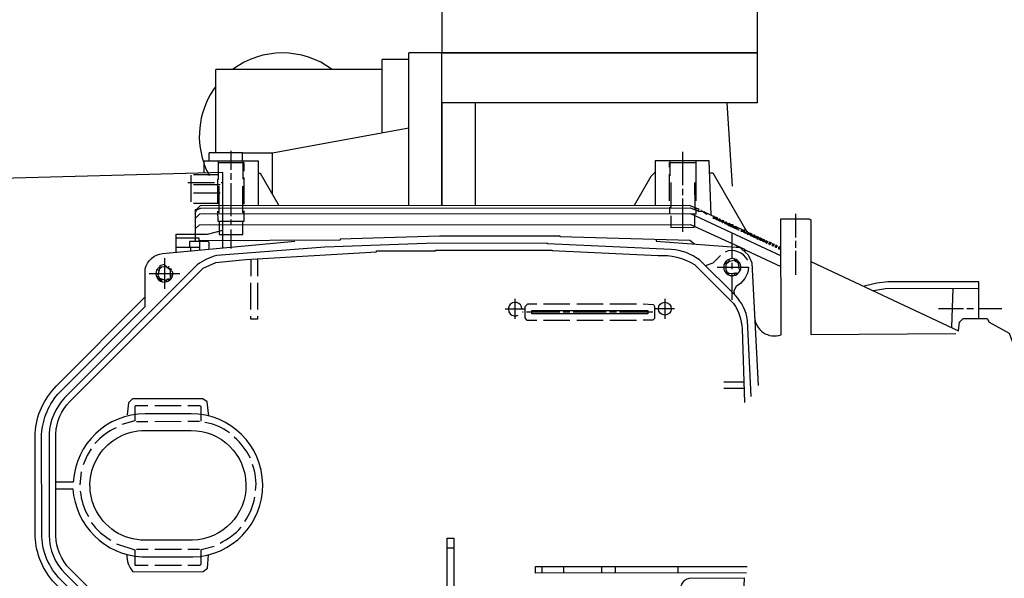
# Model space of a CAD drawing. Units: millimetres. Extents: x 8505 to 11810, y 9184 to 12388.
# Drawn here: x 9265 to 9561, y 9595 to 9763 of the extents above; entities that cross this region are included whole.
import ezdxf

# ---------------------------------------------------------------- set-up
doc = ezdxf.new("R2010")
doc.units = ezdxf.units.MM
doc.layers.add('AM_5', color=3, linetype='Continuous', lineweight=25)
doc.layers.add('anbauteile dünn', color=3, linetype='Continuous', lineweight=25)
doc.styles.get("Standard").update_dxf_attribs({"font": 'ARIAL.TTF'})
doc.dimstyles.new('AM_DIN$0', dxfattribs={"dimtxt": 50, "dimasz": 65, "dimexe": 25, "dimexo": 1, "dimgap": 15, "dimtad": 1, "dimdec": 0, "dimdsep": 46, "dimtxsty": 'STANDARD', "dimcen": 0, "dimclrd": 256, "dimclre": 256, "dimclrt": 2, "dimadec": 0, "dimazin": 2, "dimtp": 0.1, "dimtm": 0.1, "dimtfac": 0.71, "dimtdec": 0, "dimtmove": 0, "dimatfit": 3, "dimfxl": 1, "dimlwd": -1, "dimlwe": -1, "dimarcsym": 0})

# ---------------------------------------------------------------- blocks, each defined once
blk = doc.blocks.new('*D758')
at = {"layer": 'AM_5'}
for p, q in [((9995.19, 10108.01), (8853.51, 10108.01)), ((8878.51, 10043.01), (8878.51, 9687.46)), ((9032.69, 9622.46), (8853.51, 9622.46))]:
    blk.add_line(p, q, dxfattribs=at)
for points in [[(8867.68, 10043.01), (8889.34, 10043.01), (8878.51, 10108.01)], [(8867.68, 9687.46), (8889.34, 9687.46), (8878.51, 9622.46)]]:
    blk.add_solid(points, dxfattribs=at)
at = {"layer": 'DEFPOINTS', "color": 0}
for p in [(9996.19, 10108.01), (8878.51, 9622.46), (9033.69, 9622.46)]:
    blk.add_point(p, dxfattribs=at)
at = {"layer": 'AM_5', "color": 2, "insert": (8837.98, 9786.98), "char_height": 50, "attachment_point": 5, "rotation": 90}
blk.add_mtext('500', dxfattribs=at)
blk = doc.blocks.new('*D759')
at = {"layer": 'AM_5'}
for p, q in [((9995.19, 10108.01), (8703.51, 10108.01)), ((8728.51, 10043.01), (8728.51, 9248.54)), ((10005.7, 9183.54), (8703.51, 9183.54))]:
    blk.add_line(p, q, dxfattribs=at)
for points in [[(8717.68, 10043.01), (8739.34, 10043.01), (8728.51, 10108.01)], [(8717.68, 9248.54), (8739.34, 9248.54), (8728.51, 9183.54)]]:
    blk.add_solid(points, dxfattribs=at)
at = {"layer": 'DEFPOINTS', "color": 0}
for p in [(9996.19, 10108.01), (8728.51, 9183.54), (10006.7, 9183.54)]:
    blk.add_point(p, dxfattribs=at)
at = {"layer": 'AM_5', "color": 2, "insert": (8687.96, 9570.38), "char_height": 50, "attachment_point": 5, "rotation": 90}
blk.add_mtext('930', dxfattribs=at)

msp = doc.modelspace()

# ---------------------------------------------------------------- linework, layer by layer
at = {"layer": 'anbauteile dünn'}
for p, q in [((9373.69, 9729.04), (9373.69, 9751.04)), ((9381.69, 9751.04), (9373.69, 9751.04)), ((9381.69, 9707.08), (9381.69, 9753.04)), ((9391.69, 9753.04), (9381.69, 9753.04)), ((9391.69, 9707.09), (9391.69, 9753.04)), ((9486.69, 9753.04), (9391.69, 9753.04)), ((9391.69, 9738.04), (9391.69, 9753.04)), ((9486.69, 9738.04), (9486.69, 9753.04)), ((9348.79, 9748.04), (9323.69, 9748.04)), ((9323.69, 9723.04), (9323.69, 9748.04)), ((9373.69, 9748.04), (9348.79, 9748.04)), ((9391.69, 9738.04), (9391.69, 9707.09)), ((9486.69, 9738.04), (9391.69, 9738.04)), ((9401.69, 9738.04), (9401.69, 9707.09)), ((9479.16, 9712.96), (9477.51, 9738.04)), ((9348.79, 9724.52), (9381.69, 9730.49)), ((9328.2, 9723.61), (9328.2, 9717.9)), ((9340.69, 9723.04), (9348.79, 9724.52)), ((9321.69, 9720.49), (9321.69, 9723.04)), ((9331.69, 9723.04), (9321.69, 9723.04)), ((9331.69, 9720.5), (9331.69, 9723.04)), ((9331.69, 9723.04), (9340.69, 9723.04)), ((9331.89, 9715.04), (9331.88, 9720.5)), ((9340.69, 9710.6), (9340.69, 9723.04)), ((9460.41, 9716.09), (9460.41, 9720.6)), ((9464.16, 9713.24), (9464.15, 9723.27)), ((9468.09, 9720.61), (9468.1, 9708.61)), ((9332.2, 9719.99), (9324.39, 9719.99)), ((9332.2, 9717.52), (9332.2, 9719.99)), ((9460.15, 9720.09), (9468.09, 9720.1)), ((9460.15, 9718.7), (9460.15, 9720.09)), ((9316.21, 9708.3), (9316.2, 9716.3)), ((9316.97, 9716.49), (9324.39, 9716.5)), ((9328.2, 9716.94), (9328.21, 9714.91)), ((9332.21, 9707.55), (9332.21, 9715.55)), ((9460.16, 9708.6), (9460.16, 9716.6)), ((9323.25, 9714.02), (9315.25, 9714.01)), ((9316.97, 9713.44), (9324.97, 9713.45)), ((9324.59, 9713), (9324.59, 9705)), ((9325.22, 9714.08), (9325.73, 9714.08)), ((9328.21, 9713.9), (9328.21, 9703.93)), ((9331.83, 9705.01), (9331.83, 9713.01)), ((9464.16, 9710.26), (9464.16, 9712.22)), ((9467.85, 9706.48), (9467.84, 9714.13)), ((9324.97, 9710.91), (9316.97, 9710.9)), ((9464.17, 9699.27), (9464.16, 9709.24)), ((9324.59, 9707.73), (9316.97, 9707.73)), ((9317.48, 9704.74), (9317.86, 9705.89)), ((9317.75, 9705.89), (9317.48, 9705.89)), ((9468.01, 9706.42), (9467.6, 9706.01)), ((9468.17, 9705.77), (9468.17, 9706.36)), ((9468.72, 9706.13), (9468.72, 9706.13)), ((9469.05, 9706.07), (9468.87, 9706.07)), ((9468.99, 9706), (9468.99, 9706)), ((9469.69, 9705.69), (9469.56, 9705.69)), ((9469.78, 9705.66), (9469.78, 9705.66)), ((9328.22, 9702.91), (9328.22, 9701.39)), ((9467.79, 9700.99), (9467.79, 9704.12)), ((9468.79, 9705.5), (9469.89, 9705.5)), ((9469.82, 9705.62), (9469.69, 9705.62)), ((9469.92, 9705.56), (9469.94, 9705.56)), ((9469.92, 9705.56), (9471.38, 9704.53)), ((9470.71, 9705.24), (9470.52, 9705.24)), ((9470.55, 9705.12), (9470.55, 9705.12)), ((9470.57, 9705.1), (9470.71, 9705.24)), ((9470.72, 9705.18), (9470.64, 9705.18)), ((9474.28, 9703.47), (9470.72, 9705.18)), ((9471, 9704.8), (9471.6, 9704.8)), ((9471.6, 9704.74), (9471.63, 9704.74)), ((9471.61, 9704.75), (9471.61, 9704.75)), ((9471.8, 9704.67), (9471.8, 9704.67)), ((9472.41, 9704.37), (9472.41, 9704.37)), ((9473.69, 9703.91), (9473.18, 9703.4)), ((9473.18, 9703.4), (9473.37, 9703.4)), ((9473.23, 9703.98), (9473.23, 9703.98)), ((9473.36, 9703.91), (9473.69, 9703.91)), ((9473.37, 9703.4), (9473.63, 9703.79)), ((9473.37, 9703.34), (9473.88, 9703.34)), ((9473.63, 9703.85), (9473.63, 9703.85)), ((9473.63, 9703.79), (9473.76, 9703.79)), ((9474.2, 9703.02), (9474.12, 9703.02)), ((9474.33, 9703.53), (9474.2, 9703.53)), ((9474.45, 9703.41), (9474.2, 9703.02)), ((9474.2, 9702.96), (9474.33, 9702.96)), ((9474.28, 9703.47), (9474.28, 9703.47)), ((9474.33, 9703.47), (9474.45, 9703.47)), ((9474.33, 9702.96), (9474.58, 9703.34)), ((9474.84, 9702.9), (9474.33, 9702.9)), ((9474.58, 9703.41), (9474.45, 9703.41)), ((9474.58, 9703.34), (9474.71, 9703.34)), ((9475.28, 9703.09), (9475.15, 9703.09)), ((9475.41, 9702.96), (9475.15, 9702.58)), ((9475.28, 9703.02), (9475.41, 9703.02)), ((9475.28, 9702.52), (9475.53, 9702.9)), ((9475.53, 9702.96), (9475.41, 9702.96)), ((9475.53, 9702.9), (9475.66, 9702.9)), ((9498.21, 9697.52), (9498.2, 9704.69)), ((9328.22, 9699.93), (9328.22, 9694.21)), ((9475.15, 9702.58), (9475.07, 9702.58)), ((9475.15, 9702.52), (9475.28, 9702.52)), ((9475.79, 9702.45), (9475.28, 9702.45)), ((9476.11, 9702.14), (9476.03, 9702.14)), ((9476.23, 9702.64), (9476.11, 9702.64)), ((9476.36, 9702.52), (9476.11, 9702.14)), ((9476.11, 9702.07), (9476.23, 9702.07)), ((9476.23, 9702.58), (9476.36, 9702.58)), ((9476.23, 9702.07), (9476.49, 9702.45)), ((9476.74, 9702.01), (9476.23, 9702.01)), ((9476.49, 9702.52), (9476.36, 9702.52)), ((9476.49, 9702.45), (9476.61, 9702.45)), ((9477.06, 9701.69), (9476.98, 9701.69)), ((9477.19, 9702.2), (9477.06, 9702.2)), ((9477.31, 9702.07), (9477.06, 9701.69)), ((9477.06, 9701.63), (9477.19, 9701.63)), ((9477.19, 9702.14), (9477.31, 9702.14)), ((9477.19, 9701.63), (9477.44, 9702.01)), ((9477.69, 9701.57), (9477.19, 9701.57)), ((9477.44, 9702.07), (9477.31, 9702.07)), ((9477.44, 9702.01), (9477.57, 9702.01)), ((9479.7, 9700.46), (9477.85, 9701.19)), ((9477.85, 9701.19), (9477.85, 9701.19)), ((9478.01, 9701.25), (9477.93, 9701.25)), ((9478.14, 9701.76), (9478.01, 9701.76)), ((9478.27, 9701.63), (9478.01, 9701.25)), ((9478.01, 9701.19), (9478.14, 9701.19)), ((9478.14, 9701.69), (9478.27, 9701.69)), ((9478.14, 9701.19), (9478.39, 9701.57)), ((9478.14, 9701.12), (9478.77, 9701.12)), ((9478.39, 9701.63), (9478.27, 9701.63)), ((9478.39, 9701.57), (9478.52, 9701.57)), ((9478.65, 9700.87), (9480.04, 9700.87)), ((9478.92, 9700.76), (9479.41, 9701.25)), ((9481.25, 9699.66), (9478.93, 9700.77)), ((9478.96, 9701.31), (9479.09, 9701.31)), ((9478.99, 9700.74), (9478.99, 9700.74)), ((9479.41, 9701.25), (9479.09, 9701.25)), ((9479.66, 9700.42), (9481, 9700.43)), ((9480.04, 9700.81), (9479.7, 9700.46)), ((9480.06, 9700.81), (9480.04, 9700.81)), ((9482.74, 9699.54), (9480.06, 9700.81)), ((9481, 9700.36), (9481, 9700.36)), ((9481, 9700.36), (9481.12, 9700.36)), ((9481.12, 9700.31), (9481.12, 9700.31)), ((9481.12, 9700.3), (9481.13, 9700.3)), ((9482.14, 9699.98), (9481.63, 9699.47)), ((9481.67, 9700.05), (9481.67, 9700.05)), ((9481.8, 9699.98), (9482.14, 9699.98)), ((9481.82, 9699.47), (9482.08, 9699.86)), ((9482.08, 9699.92), (9482.08, 9699.92)), ((9482.08, 9699.86), (9482.2, 9699.86)), ((9482.63, 9699.03), (9482.98, 9700.08)), ((9479.03, 9695.69), (9479.03, 9698.87)), ((9481.63, 9699.47), (9481.82, 9699.47)), ((9481.82, 9699.41), (9482.33, 9699.41)), ((9482.78, 9699.03), (9482.63, 9699.03)), ((9482.65, 9699.09), (9482.65, 9699.09)), ((9482.74, 9699.54), (9482.74, 9699.54)), ((9482.84, 9699.17), (9482.75, 9698.97)), ((9482.75, 9698.97), (9483.12, 9698.97)), ((9483.4, 9699.35), (9483.73, 9699.35)), ((9484.05, 9699.09), (9483.54, 9698.59)), ((9483.54, 9698.59), (9483.73, 9698.59)), ((9483.6, 9698.65), (9483.56, 9698.65)), ((9483.6, 9699.16), (9483.73, 9699.16)), ((9483.73, 9699.09), (9484.05, 9699.09)), ((9483.73, 9698.59), (9483.98, 9698.97)), ((9483.73, 9698.52), (9484.24, 9698.52)), ((9483.98, 9699.03), (9483.98, 9699.03)), ((9483.98, 9698.97), (9484.11, 9698.97)), ((9484.47, 9698.21), (9484.55, 9698.21)), ((9484.55, 9698.71), (9484.68, 9698.71)), ((9484.55, 9698.21), (9484.81, 9698.59)), ((9484.68, 9698.14), (9484.55, 9698.14)), ((9484.81, 9698.65), (9484.68, 9698.65)), ((9484.94, 9698.52), (9484.68, 9698.14)), ((9484.68, 9698.08), (9485.19, 9698.08)), ((9484.81, 9698.59), (9484.94, 9698.59)), ((9485.06, 9698.52), (9484.94, 9698.52)), ((9485.98, 9698.21), (9485.37, 9697.7)), ((9485.37, 9697.7), (9485.63, 9697.7)), ((9485.43, 9697.76), (9485.44, 9697.76)), ((9485.63, 9698.27), (9485.51, 9698.27)), ((9485.63, 9698.21), (9485.98, 9698.21)), ((9485.63, 9697.7), (9485.89, 9698.08)), ((9485.63, 9697.64), (9486.14, 9697.64)), ((9485.89, 9698.08), (9486.01, 9698.08)), ((9485.9, 9698.14), (9485.9, 9698.14)), ((9486.93, 9697.76), (9486.32, 9697.25)), ((9486.32, 9697.25), (9486.59, 9697.26)), ((9486.38, 9697.32), (9486.4, 9697.32)), ((9486.59, 9697.83), (9486.46, 9697.83)), ((9486.59, 9697.76), (9486.93, 9697.76)), ((9486.59, 9697.26), (9486.84, 9697.64)), ((9486.59, 9697.19), (9487.1, 9697.19)), ((9486.84, 9697.64), (9486.97, 9697.64)), ((9486.85, 9697.7), (9486.85, 9697.7)), ((9487.33, 9696.87), (9487.41, 9696.87)), ((9487.41, 9697.38), (9487.54, 9697.38)), ((9487.41, 9696.87), (9487.67, 9697.26)), ((9487.54, 9696.81), (9487.41, 9696.81)), ((9487.67, 9697.32), (9487.54, 9697.32)), ((9487.79, 9697.19), (9487.54, 9696.81)), ((9487.67, 9697.26), (9487.79, 9697.26)), ((9487.92, 9697.19), (9487.79, 9697.19)), ((9488.37, 9696.94), (9488.49, 9696.94)), ((9488.37, 9696.43), (9488.62, 9696.81)), ((9488.62, 9696.88), (9488.49, 9696.88)), ((9488.62, 9696.81), (9488.75, 9696.81)), ((9318.7, 9694.52), (9311.71, 9694.52)), ((9316.03, 9694.52), (9316.03, 9693.52)), ((9318.57, 9696.55), (9318.63, 9696.55)), ((9318.7, 9696.43), (9318.57, 9696.43)), ((9479.04, 9691.22), (9479.03, 9695.69)), ((9480.56, 9694.62), (9480.56, 9694.98)), ((9487.54, 9696.75), (9488.05, 9696.75)), ((9488.29, 9696.43), (9488.37, 9696.43)), ((9488.49, 9696.37), (9488.37, 9696.37)), ((9488.75, 9696.75), (9488.49, 9696.37)), ((9488.49, 9696.3), (9489, 9696.3)), ((9488.87, 9696.75), (9488.75, 9696.75)), ((9489.24, 9695.99), (9489.32, 9695.99)), ((9489.32, 9696.5), (9489.45, 9696.5)), ((9489.32, 9695.99), (9489.57, 9696.37)), ((9489.45, 9695.92), (9489.32, 9695.92)), ((9489.89, 9696.37), (9489.38, 9695.86)), ((9489.38, 9695.86), (9489.57, 9695.86)), ((9489.45, 9696.43), (9489.57, 9696.43)), ((9489.57, 9696.37), (9489.89, 9696.37)), ((9489.83, 9696.31), (9489.83, 9696.31)), ((9490.27, 9696.05), (9489.97, 9695.61)), ((9489.97, 9695.61), (9490.14, 9695.61)), ((9490.08, 9695.54), (9490.59, 9696.05)), ((9490.27, 9695.54), (9490.08, 9695.54)), ((9490.14, 9696.11), (9490.27, 9696.11)), ((9490.59, 9696.05), (9490.27, 9696.05)), ((9490.53, 9695.92), (9490.27, 9695.54)), ((9490.27, 9695.48), (9490.4, 9695.48)), ((9490.33, 9695.42), (9490.84, 9695.93)), ((9490.53, 9695.42), (9490.33, 9695.42)), ((9490.53, 9695.99), (9490.53, 9695.99)), ((9490.84, 9695.93), (9490.53, 9695.92)), ((9490.78, 9695.86), (9490.78, 9695.86)), ((9491.22, 9695.61), (9490.93, 9695.16)), ((9490.93, 9695.16), (9491.1, 9695.16)), ((9491.1, 9695.67), (9491.22, 9695.67)), ((9491.1, 9695.16), (9491.35, 9695.54)), ((9491.22, 9695.1), (9491.1, 9695.1)), ((9491.35, 9695.61), (9491.22, 9695.61)), ((9491.48, 9695.48), (9491.22, 9695.1)), ((9491.22, 9695.04), (9491.35, 9695.04)), ((9491.29, 9694.97), (9491.8, 9695.48)), ((9491.48, 9694.97), (9491.29, 9694.97)), ((9491.35, 9695.54), (9491.48, 9695.54)), ((9491.8, 9695.48), (9491.48, 9695.48)), ((9491.73, 9695.42), (9491.73, 9695.42)), ((9492.18, 9695.16), (9491.88, 9694.72)), ((9491.88, 9694.72), (9492.05, 9694.72)), ((9491.99, 9694.66), (9492.49, 9695.16)), ((9492.18, 9694.66), (9491.99, 9694.66)), ((9492.05, 9695.23), (9492.18, 9695.23)), ((9492.49, 9695.16), (9492.18, 9695.16)), ((9492.43, 9695.04), (9492.18, 9694.66)), ((9492.18, 9694.59), (9492.3, 9694.59)), ((9492.3, 9694.59), (9492.56, 9694.97)), ((9492.43, 9694.53), (9492.3, 9694.53)), ((9492.43, 9695.1), (9492.43, 9695.1)), ((9492.56, 9695.04), (9492.43, 9695.04)), ((9492.56, 9694.97), (9492.68, 9694.97)), ((9493.13, 9694.72), (9492.83, 9694.28)), ((9492.83, 9694.28), (9493, 9694.28)), ((9493, 9694.78), (9493.13, 9694.78)), ((9493, 9694.28), (9493.26, 9694.66)), ((9493.13, 9694.21), (9493, 9694.21)), ((9493.57, 9694.66), (9493.07, 9694.15)), ((9493.07, 9694.15), (9493.51, 9694.15)), ((9493.26, 9694.72), (9493.13, 9694.72)), ((9493.26, 9694.66), (9493.57, 9694.66)), ((9493.51, 9693.96), (9493.51, 9694.59)), ((9498.21, 9694.47), (9498.21, 9696.5)), ((9308.22, 9691.34), (9308.23, 9682.13)), ((9334.26, 9685.9), (9334.26, 9691.01)), ((9336.23, 9691.13), (9336.23, 9685.9)), ((9478.15, 9690.41), (9478.15, 9691.03)), ((9479.68, 9691.15), (9479.61, 9690.65)), ((9480.37, 9690.9), (9479.8, 9690.9)), ((9482.72, 9693.7), (9483.24, 9693.7)), ((9498.22, 9686.28), (9498.21, 9693.52)), ((9306.5, 9688.52), (9306.79, 9688.12)), ((9306.57, 9688.42), (9306.57, 9688.42)), ((9307.4, 9688.54), (9307.27, 9688.54)), ((9308.92, 9688.54), (9309.47, 9688.54)), ((9309.09, 9688.41), (9309.13, 9688.49)), ((9309.28, 9688.35), (9309.28, 9688.35)), ((9309.48, 9688.18), (9309.46, 9688.13)), ((9309.47, 9688.54), (9309.56, 9688.8)), ((9309.56, 9688.8), (9309.47, 9688.54)), ((9309.56, 9688.12), (9309.56, 9688.12)), ((9309.58, 9688.1), (9309.58, 9688.1)), ((9309.68, 9687.97), (9310.07, 9688.35)), ((9310, 9688.29), (9310, 9688.29)), ((9310.38, 9688.1), (9310, 9687.72)), ((9310.19, 9688.04), (9310.19, 9688.04)), ((9477.26, 9689.63), (9477.26, 9689.63)), ((9477.26, 9687.73), (9477.26, 9689.63)), ((9477.39, 9690.26), (9477.38, 9690.58)), ((9477.51, 9690.26), (9477.51, 9690.26)), ((9477.51, 9690.26), (9477.51, 9689.98)), ((9479.04, 9687.98), (9479.04, 9689.95)), ((9480.35, 9690.22), (9480.56, 9690.71)), ((9480.8, 9690.27), (9481, 9690.27)), ((9480.81, 9690.2), (9480.81, 9690.2)), ((9480.89, 9689.8), (9481.26, 9690.01)), ((9481.01, 9689.31), (9481.01, 9689.12)), ((9303.65, 9686.7), (9312.8, 9686.71)), ((9306.62, 9687.57), (9305.86, 9687.83)), ((9306.38, 9685.94), (9305.89, 9685.58)), ((9306, 9687.78), (9306, 9687.78)), ((9306.21, 9685.81), (9306.21, 9685.81)), ((9306.87, 9685.25), (9306.5, 9684.76)), ((9306.51, 9685.69), (9306.51, 9685.69)), ((9306.77, 9685.11), (9306.77, 9685.11)), ((9306.87, 9684.55), (9307.13, 9685.17)), ((9307.34, 9685.1), (9307.34, 9684.29)), ((9309.94, 9685.05), (9309.15, 9685.05)), ((9309.31, 9684.42), (9310.51, 9685.62)), ((9310.07, 9687.71), (9310.07, 9687.71)), ((9310.07, 9686.32), (9310.7, 9686.11)), ((9310.13, 9685.37), (9310.13, 9685.37)), ((9310.13, 9685.37), (9310.13, 9685.37)), ((9310.2, 9685.31), (9310.32, 9685.31)), ((9310.51, 9685.62), (9310.51, 9685.62)), ((9310.7, 9687.14), (9310.7, 9687.14)), ((9477.48, 9687.33), (9477.01, 9687.09)), ((9477.96, 9686.45), (9477.26, 9687.73)), ((9477.28, 9686.79), (9477.58, 9687.09)), ((9477.51, 9687.02), (9477.51, 9687.02)), ((9477.58, 9687.09), (9477.61, 9687.09)), ((9477.72, 9686.9), (9478.09, 9686.9)), ((9479.04, 9680.98), (9479.04, 9686.7)), ((9479.49, 9686.72), (9479.93, 9686.2)), ((9480.25, 9686.77), (9479.99, 9686.77)), ((9480.35, 9686.41), (9481.68, 9687.85)), ((9480.94, 9687.22), (9480.94, 9687.22)), ((9480.94, 9687.22), (9480.94, 9687.22)), ((9481.04, 9687.16), (9481.05, 9687.15)), ((9481.05, 9687.15), (9481.13, 9687.15)), ((9481.68, 9687.85), (9481.68, 9687.85)), ((9308.6, 9684.69), (9308.76, 9684.23)), ((9334.21, 9675.93), (9334.2, 9683.93)), ((9336.23, 9683.93), (9336.24, 9675.93)), ((9545.09, 9670.62), (9545.53, 9682.25)), ((9413.71, 9673.07), (9413.7, 9679.1)), ((9458.72, 9679.14), (9458.73, 9673.1)), ((9479.05, 9678.83), (9479.04, 9680.98)), ((9410.72, 9676.05), (9416.75, 9676.06)), ((9422.21, 9677.58), (9430.21, 9677.59)), ((9432.25, 9677.59), (9440.25, 9677.6)), ((9442.22, 9677.6), (9450.22, 9677.61)), ((9461.71, 9676.09), (9455.68, 9676.09)), ((9541.09, 9676.15), (9548.64, 9676.16)), ((9549.59, 9676.16), (9551.63, 9676.16)), ((9553.21, 9676.16), (9560.14, 9676.17)), ((9416.18, 9675.04), (9415.93, 9675.04)), ((9427.17, 9675.05), (9417.14, 9675.04)), ((9430.15, 9675.05), (9428.18, 9675.05)), ((9441.14, 9675.06), (9431.17, 9675.05)), ((9444.19, 9675.06), (9442.15, 9675.06)), ((9455.17, 9675.07), (9445.14, 9675.06)), ((9430.22, 9672.57), (9422.22, 9672.57)), ((9440.25, 9672.58), (9432.25, 9672.58)), ((9450.22, 9672.59), (9442.22, 9672.58)), ((9476.52, 9654.13), (9482.54, 9654.14)), ((9482.61, 9652.17), (9476.53, 9652.16)), ((9313.27, 9646.96), (9305.27, 9646.95)), ((9297.53, 9643.96), (9297.53, 9643.96)), ((9299.75, 9642.25), (9303.24, 9642.25)), ((9305.28, 9642.25), (9313.28, 9642.26)), ((9315.25, 9642.26), (9318.74, 9642.26)), ((9283.19, 9627.12), (9282.75, 9623.18)), ((9303.27, 9603.7), (9299.78, 9603.7)), ((9313.31, 9603.71), (9305.31, 9603.71)), ((9318.77, 9603.72), (9315.28, 9603.71)), ((9395.28, 9604.09), (9393.32, 9604.09)), ((9305.31, 9599.01), (9313.31, 9599.01)), ((9421.83, 9596.62), (9421.83, 9598.59)), ((9428.31, 9598.6), (9428.31, 9596.63)), ((9439.8, 9596.64), (9439.8, 9598.6)), ((9443.8, 9598.61), (9443.8, 9596.64)), ((9462.79, 9596.65), (9462.79, 9598.62))]:
    msp.add_line(p, q, dxfattribs=at)
msp.add_lwpolyline([(9391.69, 9753.04), (9486.69, 9753.04), (9486.69, 9773.04), (9391.69, 9773.04)], close=True, dxfattribs=at)
for points in [[(9336.53, 9707.04), (9336.52, 9720.51), (9320.01, 9720.49), (9320.01, 9716.92)], [(9324.39, 9720.5), (9324.4, 9714.97), (9324.21, 9714.97), (9324.21, 9707.73)], [(9471.63, 9704.74), (9472.66, 9704.36), (9472.15, 9720.61), (9455.84, 9720.6), (9455.85, 9707.14)], [(9342.74, 9707.05), (9337.09, 9716.82), (9336.52, 9716.82)], [(9455.84, 9717.17), (9454.55, 9715.88), (9449.51, 9707.13)], [(9472.26, 9716.99), (9473.17, 9716.99), (9483.47, 9699.22)], [(9460.54, 9714.13), (9460.54, 9706.7), (9460.16, 9706.32), (9460.17, 9704.66)], [(9317.75, 9705.89), (9317.48, 9705.89), (9317.49, 9696.3)], [(9468.87, 9706.07), (9466.22, 9707.15), (9318.94, 9707.03), (9317.75, 9705.89)], [(9317.86, 9705.89), (9319.17, 9706.4), (9466.45, 9706.51), (9468.58, 9705.59), (9469.05, 9706.07)], [(9466.61, 9704.67), (9468.17, 9704.67), (9468.17, 9705.77)], [(9493.7, 9692.02), (9466.61, 9704.67), (9318.75, 9704.55), (9317.48, 9703.28)], [(9324.21, 9705.51), (9324.22, 9702.46), (9332.22, 9702.47), (9332.21, 9705.52)], [(9460.61, 9704.09), (9460.61, 9700.6), (9467.6, 9700.61), (9467.79, 9700.99)], [(9474.12, 9703.02), (9473.74, 9703.53), (9474.33, 9703.53)], [(9475.07, 9702.58), (9474.69, 9703.09), (9475.28, 9703.09)], [(9317.49, 9700.16), (9318.76, 9701.38), (9466.48, 9701.49), (9482.72, 9693.99), (9482.72, 9693.38)], [(9324.66, 9702.46), (9324.66, 9698.46), (9331.77, 9698.47), (9331.77, 9702.47)], [(9476.03, 9702.14), (9475.65, 9702.64), (9476.23, 9702.64)], [(9476.98, 9701.69), (9476.6, 9702.2), (9477.19, 9702.2)], [(9477.93, 9701.25), (9477.55, 9701.76), (9478.14, 9701.76)], [(9479.09, 9701.38), (9478.6, 9701.38), (9478.98, 9700.82)], [(9311.71, 9693.12), (9311.71, 9698.52), (9321.18, 9698.52), (9325.74, 9699.7)], [(9467.65, 9695.56), (9466.29, 9696.67), (9427.28, 9697.71), (9427.28, 9697.97), (9390.96, 9697.94), (9361.11, 9697.04), (9361.11, 9696.71), (9318.63, 9696.55), (9318.63, 9697.38), (9311.71, 9697.37)], [(9456.11, 9696.94), (9456.11, 9696.41), (9481.5, 9694.55)], [(9483.56, 9698.65), (9482.14, 9699.66), (9482.57, 9699.09)], [(9484.68, 9698.71), (9484.09, 9698.71), (9484.47, 9698.21)], [(9485.43, 9697.76), (9485.05, 9698.27), (9485.63, 9698.27)], [(9486.38, 9697.32), (9486, 9697.83), (9486.59, 9697.83)], [(9487.54, 9697.38), (9486.95, 9697.38), (9487.33, 9696.87)], [(9488.49, 9696.94), (9487.9, 9696.94), (9488.29, 9696.43)], [(9318.57, 9696.3), (9315.71, 9696.3), (9315.71, 9694.52)], [(9321.68, 9694.05), (9321.68, 9696.07), (9321.33, 9696.3), (9318.7, 9696.3), (9318.7, 9693.77)], [(9481.15, 9694.71), (9483.81, 9692.36), (9484.93, 9689.95), (9486.81, 9653)], [(9489.45, 9696.5), (9488.86, 9696.49), (9489.24, 9695.99)], [(9475.54, 9692.17), (9473.21, 9689.8), (9470.93, 9689.04)], [(9482.72, 9693.38), (9483.18, 9693.72), (9493.71, 9688.84)], [(9310, 9687.72), (9308.67, 9688.73), (9306.64, 9688.67), (9305.78, 9687.73)], [(9307.27, 9688.54), (9306.76, 9688.1), (9306.26, 9686.19), (9306.7, 9685.3)], [(9476.81, 9689.88), (9477.32, 9689.76), (9477.26, 9689.63)], [(9477.51, 9689.98), (9477.19, 9690.17), (9477.19, 9690.39)], [(9477.26, 9689.63), (9477.99, 9690.36), (9479.42, 9690.75), (9480.87, 9689.93)], [(9481.45, 9687.79), (9481.27, 9687.79), (9480.8, 9690.27)], [(9502.72, 9690.32), (9547.09, 9669.47), (9547.38, 9672.04), (9548.52, 9673.17), (9555.76, 9673.18), (9556.37, 9672.04), (9562.34, 9668.74), (9566.25, 9658.26), (9566.25, 9654.46), (9570.76, 9654.46)], [(9306.7, 9685.3), (9306.32, 9685.11), (9306.7, 9685.3)], [(9306.7, 9685.3), (9308.77, 9684.64), (9309.15, 9685.05), (9309.69, 9684.67)], [(9310.45, 9685.5), (9310.07, 9685.5), (9310.07, 9687.78)], [(9480.7, 9686.79), (9478.02, 9686.64), (9477.96, 9686.45)], [(9480.25, 9686.77), (9480.31, 9686.65), (9480.25, 9686.77)], [(9553.22, 9673.18), (9553.21, 9684.23), (9525.9, 9684.2), (9522.56, 9683.78), (9518.73, 9682.88)], [(9521.56, 9681.56), (9525.21, 9682.24), (9553.21, 9682.26)], [(9420.25, 9672.63), (9417.33, 9672.63), (9416.76, 9673.34), (9416.75, 9676.82), (9417.52, 9677.58), (9420.25, 9677.58)], [(9452.25, 9677.61), (9455.37, 9677.41), (9455.68, 9676.83), (9455.68, 9673.23), (9455.11, 9672.66), (9452.25, 9672.65)], [(9336.24, 9673.9), (9336.24, 9673.01), (9334.21, 9673.01), (9334.21, 9673.9)], [(9453.65, 9675.07), (9453.65, 9674.62), (9418.72, 9674.6), (9418.72, 9675.61), (9453.65, 9675.64), (9453.65, 9675.07)], [(9303.24, 9646.95), (9299.45, 9646.94), (9299.3, 9646.77), (9299.31, 9642.37), (9295.37, 9641.29)], [(9321.52, 9643.85), (9321.04, 9648.12), (9319.79, 9648.99), (9298.54, 9648.98), (9297.36, 9647.8), (9297.02, 9644.21)], [(9319.25, 9642.26), (9319.24, 9646.73), (9318.89, 9646.96), (9315.24, 9646.96)], [(9286.11, 9633.98), (9284.91, 9631.99), (9283.76, 9629.15)], [(9293.75, 9605.41), (9299.34, 9603.66), (9299.34, 9599), (9303.28, 9599.01)], [(9393.32, 9603.2), (9393.31, 9607.08), (9395.28, 9607.08), (9395.32, 9559.07), (9393.35, 9559.07), (9393.32, 9603.2)], [(9315.28, 9599.02), (9318.96, 9599.02), (9319.28, 9599.34), (9319.28, 9603.69), (9323.21, 9604.67)], [(9483.36, 9596.67), (9419.8, 9596.62), (9419.8, 9598.59), (9483.55, 9598.64)]]:
    msp.add_lwpolyline(points, dxfattribs=at)
for points in [[(9325.75, 9694.43), (9325.73, 9717.07), (9251.5, 9715.1, 0.378887), (9225.74, 9689.05), (9225.84, 9557.1, 0.362988), (9249.67, 9530.96), (9325.87, 9529.04), (9325.86, 9551.68)], [(9485.76, 9673.67, 0.497213), (9493.72, 9668.24), (9493.69, 9703.17), (9502.21, 9703.17), (9502.71, 9702.85), (9502.74, 9668.37), (9546.28, 9668.66)], [(9348.4, 9549.57), (9306.68, 9553.48, -0.269946), (9302.36, 9558.24), (9302.35, 9569.29), (9277.02, 9594.63, -0.198904), (9271.27, 9608.57), (9271.24, 9638.35, -0.173015), (9276.69, 9651.05), (9302.39, 9676.79), (9302.38, 9688.16, -0.303175), (9307.59, 9692.73), (9347.46, 9696.45)], [(9484.72, 9649.76), (9483.67, 9672.61, 0.162871), (9479.98, 9680.06), (9469.17, 9690.8, 0.151188), (9460.68, 9693.92), (9423.47, 9695.62), (9423.47, 9695.81), (9386.96, 9695.78), (9386.96, 9695.72), (9356.48, 9694.61), (9323.97, 9692.1, 0.110872), (9318.06, 9689.31), (9278.12, 9649.31, 0.167607), (9273.47, 9638.48), (9273.49, 9608.06, 0.198935), (9278.38, 9596.39), (9318.59, 9556.25)], [(9319.33, 9558.3), (9279.79, 9597.78, -0.191907), (9275.52, 9607.87), (9275.5, 9638.54, -0.182798), (9279.77, 9648.22), (9319.84, 9688.36), (9323.71, 9690.02), (9332.67, 9690.91), (9372.04, 9693.28), (9372.04, 9693.55), (9389.75, 9693.56), (9389.75, 9693.75), (9424.87, 9693.78), (9424.87, 9693.59), (9456.75, 9692.15, -0.148686), (9467.66, 9689.44), (9479.43, 9677.69, -0.145318), (9481.99, 9670.07), (9482.75, 9647.91)], [(9480.12, 9690.39), (9479.8, 9690.9), (9480.65, 9690.66, 0.456345), (9476.81, 9689.88)], [(9483.73, 9690.71, 0.38873), (9476.87, 9693.18)], [(9305.78, 9687.73), (9305.61, 9686.75, 1.075571), (9310.75, 9687.09), (9308.07, 9689.39), (9306.7, 9688.99)], [(9474.53, 9688.61), (9483.99, 9688.62, -0.242346), (9480.18, 9682.77), (9479.57, 9681.55), (9479.65, 9680.38)], [(9476.81, 9689.88, 0.572252), (9478.98, 9686.07), (9479.48, 9686.07, 0.530583), (9481.22, 9690.05), (9480.55, 9690.72), (9480.12, 9690.39)], [(9302.35, 9566.49), (9275.21, 9593.59, -0.177361), (9269.3, 9607.62), (9269.27, 9638.67, -0.182199), (9275.66, 9652.82), (9302.39, 9679.65)], [(9415.74, 9676.05, 3.533615), (9414.66, 9674.21)], [(9275.51, 9621.97), (9280.65, 9621.97, 0.379393), (9301.43, 9601.48), (9316.74, 9601.49, 0.989368), (9316.2, 9644.54), (9302.42, 9644.53, 0.398729), (9280.78, 9624.01), (9275.51, 9624)], [(9327.76, 9638.84, 0.109964), (9320.39, 9641.94)], [(9287.2, 9616.33, -0.541244), (9302.29, 9639.52), (9316.2, 9639.53, -0.986879), (9316.67, 9606.51), (9302.32, 9606.5, -0.297332), (9287.2, 9616.33)], [(9293.66, 9640.34, 0.100886), (9287.25, 9635.57)], [(9334.05, 9631.22, 0.091044), (9329.22, 9637.51)], [(9335.64, 9621.45, 0.119248), (9334.69, 9629.32)], [(9282.88, 9621.21, 0.109271), (9285.3, 9613.66)], [(9332.35, 9612.11, 0.106904), (9335.39, 9619.41)], [(9286.19, 9611.82, 0.097919), (9292.1, 9606.49)], [(9324.93, 9605.63, 0.096496), (9331.27, 9610.39)], [(9296.86, 9602.21, 0.183612), (9298.71, 9597.03), (9319.84, 9597.05), (9321.13, 9598.05), (9321.46, 9602.13)], [(9463.7, 9590.26, -0.450959), (9466.16, 9595.13), (9482.67, 9595.15), (9481.72, 9573.32)]]:
    msp.add_lwpolyline(points, format="xyb", dxfattribs=at)
for centre, radius in [((9309.62, 9684.93), 0.0635), ((9458.76, 9676.12), 1.93)]:
    msp.add_circle(centre, radius, dxfattribs=at)
for start, end in [(53.1301, 126.8699), (143.1301, 198.7215), (198.8157, 208.3577)]:
    msp.add_arc((9343.69, 9728.04), 25, start, end, dxfattribs=at)

# ---------------------------------------------------------------- dimensions: what is measured, and where the dimension line sits
at = {"layer": 'AM_5'}
for base, p2, text, picture, middle in [((8728.51, 9183.54), (10006.7, 9183.54), '930', '*D759', (8728.51, 9570.38)), ((8878.51, 9622.46), (9033.69, 9622.46), '500', '*D758', (8878.51, 9786.98))]:
    dim = msp.add_linear_dim(base=base, p1=(9996.19, 10108.01), p2=p2, angle=90, text=text, dimstyle='AM_DIN$0', dxfattribs=at)
    dim.commit()
    dim.dimension.update_dxf_attribs({"geometry": picture, "text_midpoint": middle, "dimtype": 160})

doc.saveas('drawing.dxf')
